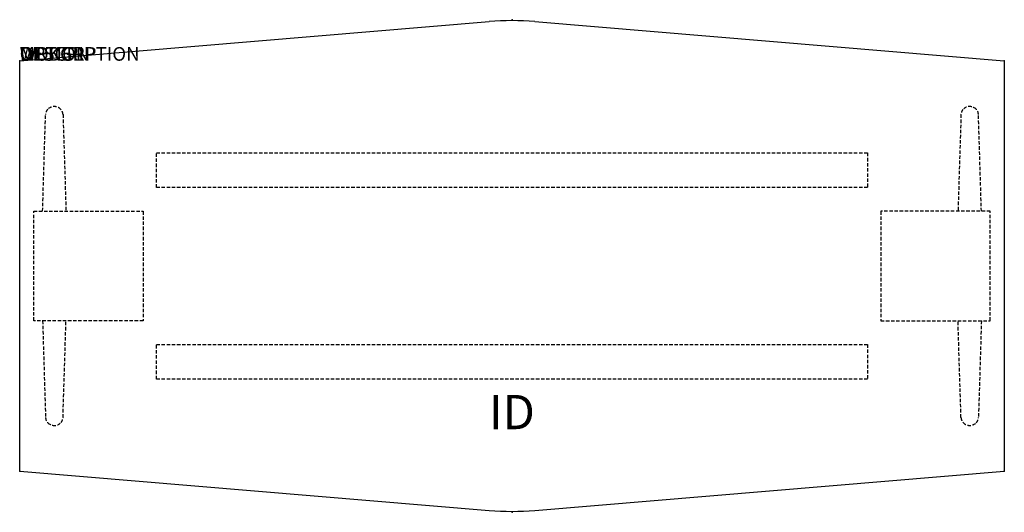
# Model space of a CAD drawing. Extents: x 0 to 72, y -33 to 3.
import ezdxf
from ezdxf.enums import TextEntityAlignment as Align

# ---------------------------------------------------------------- set-up
doc = ezdxf.new("R2010")
doc.units = 0
doc.header["$MEASUREMENT"] = 0
doc.linetypes.add('HIDDEN', pattern=[0.375, 0.25, -0.125])
doc.layers.add('AFUTL-P', color=3, linetype='Continuous')
doc.layers.add('AFUTL-P-TN', color=7, linetype='Continuous')

msp = doc.modelspace()

# ---------------------------------------------------------------- linework, layer by layer
at = {"layer": 'AFUTL-P'}
for p, q in [((0, 0), (34.339, 2.862)), ((37.661, 2.862), (72, 0)), ((0, -30), (0, 0)), ((72, 0), (72, -30)), ((0, -30), (34.339, -32.862)), ((37.661, -32.862), (72, -30))]:
    msp.add_line(p, q, dxfattribs=at)
at = {"layer": 'AFUTL-P', "color": 9, "linetype": 'HIDDEN'}
for p, q in [((1.674, -11), (1.893, -3.926)), ((3.167, -3.926), (3.386, -11)), ((68.833, -3.926), (68.614, -11)), ((70.326, -11), (70.107, -3.926)), ((10, -6.73), (62, -6.73)), ((10, -9.27), (10, -6.73)), ((62, -6.73), (62, -9.27)), ((62, -9.27), (10, -9.27)), ((1.03, -11), (9.03, -11)), ((1.03, -19), (1.03, -11)), ((9.03, -11), (9.03, -19)), ((70.97, -11), (62.97, -11)), ((62.97, -11), (62.97, -19)), ((70.97, -19), (70.97, -11)), ((9.03, -19), (1.03, -19)), ((1.674, -19), (1.893, -26.074)), ((3.167, -26.074), (3.386, -19)), ((62.97, -19), (70.97, -19)), ((68.833, -26.074), (68.614, -19)), ((70.326, -19), (70.107, -26.074)), ((10, -20.73), (62, -20.73)), ((10, -23.27), (10, -20.73)), ((62, -20.73), (62, -23.27)), ((62, -23.27), (10, -23.27))]:
    msp.add_line(p, q, dxfattribs=at)
at = {"layer": 'AFUTL-P'}
for centre, start, end in [((36, -17.069), 85.23636, 94.76364), ((36, -12.931), 265.23636, 274.76364)]:
    msp.add_arc(centre, 20, start, end, dxfattribs=at)
at = {"layer": 'AFUTL-P', "color": 9, "linetype": 'HIDDEN'}
for centre, radius, start, end in [((2.46, -3.943), 0.568, 134.73857, 178.22896), ((2.529, -4.013), 0.666, 43.28555, 134.73857), ((2.604, -3.943), 0.564, 1.77184, 43.28555), ((69.396, -3.943), 0.564, 136.71445, 178.22816), ((69.471, -4.013), 0.666, 45.26143, 136.71445), ((69.54, -3.943), 0.568, 1.77104, 45.26143), ((2.46, -26.057), 0.568, 181.77104, 225.26143), ((2.529, -25.987), 0.666, 225.26143, 316.71445), ((2.604, -26.057), 0.564, 316.71445, 358.22816), ((69.396, -26.057), 0.564, 181.77184, 223.28555), ((69.471, -25.987), 0.666, 223.28555, 314.73857), ((69.54, -26.057), 0.568, 314.73857, 358.22896)]:
    msp.add_arc(centre, radius, start, end, dxfattribs=at)
at = {"layer": 'AFUTL-P'}
for p in [(36, 3), (0, 0), (72, 0), (0, -30), (72, -30), (36, -33)]:
    msp.add_point(p, dxfattribs=at)

# ---------------------------------------------------------------- texts
at = {"layer": 'AFUTL-P', "color": 7, "flags": 9}
for tag, s in [('WRKGRP', ''), ('OPTION', 'NNN:NMP'), ('MODEL', 'PIFDC3072T-!!'), ('DESCRIPTION', 'PIROUETTE,DOUBLE CHEVRON,FIXED T-BASE,30x72')]:
    msp.add_attdef(tag, (0, 0), s, height=1, dxfattribs=at)
at = {"layer": 'AFUTL-P-TN', "color": 7, "flags": 8}
msp.add_attdef('ID', text='PIFDC3072T!!', height=2.5, dxfattribs=at).set_placement((36, -26), align=Align.MIDDLE)

doc.saveas('drawing.dxf')
